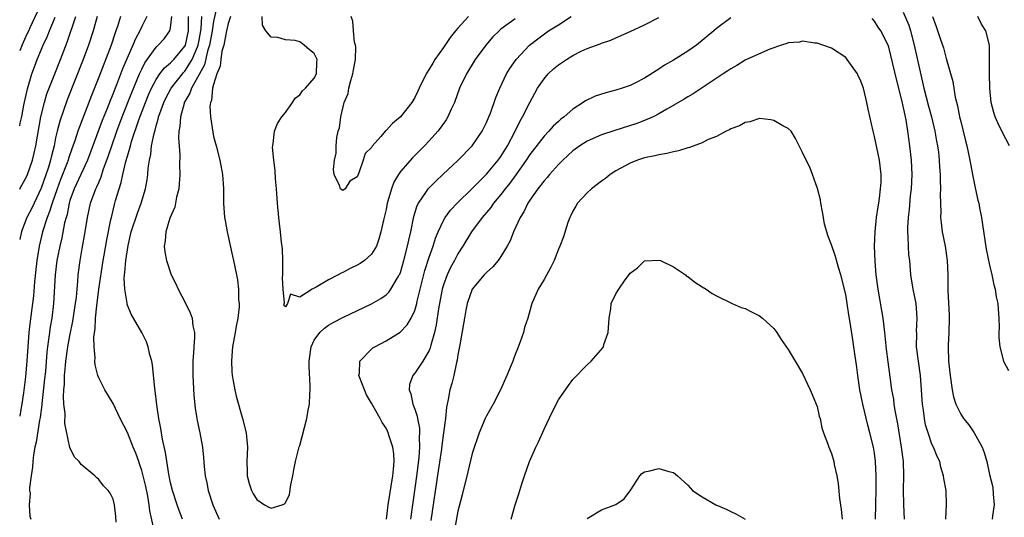
# Model space of a CAD drawing. Units: inches. Extents: x 2652000 to 2655000, y 1551019 to 1554000.
# Drawn here: x 2652000 to 2652137, y 1551863 to 1551933 of the extents above; entities that cross this region are included whole.
import ezdxf

# ---------------------------------------------------------------- set-up
doc = ezdxf.new("R2010")
doc.units = ezdxf.units.IN
doc.header["$MEASUREMENT"] = 0
doc.layers.add('LD26521551_2ft', color=65, linetype='Continuous')

msp = doc.modelspace()

# ---------------------------------------------------------------- linework, layer by layer
at = {"layer": 'LD26521551_2ft'}
for points, elevation in [([(2652003.1, 1551935), (2652001.4, 1551931.4), (2652001.16, 1551930.84), (2652001, 1551930.54), (2652000.33, 1551929.05), (2652000, 1551928.23)], 8314), ([(2652027.48, 1551934.52), (2652027, 1551932.36), (2652026.78, 1551931), (2652026.43, 1551929), (2652026.16, 1551928.16), (2652025.73, 1551926.27), (2652025.01, 1551925), (2652023.9, 1551923), (2652023.69, 1551922.31), (2652023, 1551921.14), (2652022.92, 1551921), (2652022.89, 1551920.89), (2652022.38, 1551919), (2652022.31, 1551917.69), (2652022.17, 1551917), (2652022.11, 1551916.11), (2652022.28, 1551913.72), (2652022.27, 1551912.27), (2652022.31, 1551911), (2652022.15, 1551909), (2652021.84, 1551907.84), (2652021.58, 1551906.42), (2652020.89, 1551904.89), (2652020.33, 1551903), (2652020.27, 1551901.73), (2652020.11, 1551901), (2652020.21, 1551900.21), (2652020.42, 1551899), (2652021.11, 1551897), (2652021.74, 1551895.74), (2652022.06, 1551895), (2652023.08, 1551893.08), (2652023.74, 1551891.74), (2652024, 1551891), (2652024.11, 1551889.89), (2652024.32, 1551889), (2652024.34, 1551888.34), (2652024.23, 1551887), (2652024.19, 1551886.19), (2652024.09, 1551885), (2652024.09, 1551883), (2652024.26, 1551880.26), (2652024.44, 1551878.44), (2652024.67, 1551877), (2652024.72, 1551876.72), (2652025.08, 1551875), (2652025.43, 1551873), (2652025.59, 1551871.59), (2652025.66, 1551870.34), (2652025.8, 1551869), (2652026.03, 1551868.03), (2652026.22, 1551867), (2652026.9, 1551865), (2652027.78, 1551863)], 8296), ([(2652123, 1551933.59), (2652123.77, 1551931.77), (2652124, 1551931), (2652124.53, 1551929), (2652125.86, 1551923), (2652126.51, 1551920.51), (2652126.94, 1551919), (2652127.41, 1551917), (2652127.64, 1551915.64), (2652127.76, 1551915), (2652127.89, 1551914.11), (2652128.02, 1551913), (2652128.06, 1551912.06), (2652128.16, 1551911), (2652128.15, 1551910.15), (2652128.2, 1551909), (2652128.16, 1551908.16), (2652128.23, 1551905.77), (2652128.21, 1551905), (2652128.27, 1551904.27), (2652128.42, 1551903), (2652128.82, 1551901), (2652129.13, 1551899), (2652129.19, 1551897), (2652129.19, 1551894.81), (2652129.4, 1551891.4), (2652129.41, 1551891), (2652129.35, 1551889), (2652129.24, 1551887.24), (2652129.24, 1551887), (2652129.29, 1551885), (2652129.52, 1551883), (2652129.82, 1551881), (2652130.02, 1551880.02), (2652130.32, 1551879), (2652131, 1551877.61), (2652131.41, 1551877), (2652132.14, 1551876.14), (2652132.89, 1551875), (2652134, 1551873), (2652134.28, 1551872.28), (2652134.63, 1551871), (2652135, 1551869.2), (2652135.46, 1551867.46), (2652135.51, 1551866.49), (2652135.65, 1551865), (2652135.43, 1551863.43), (2652135.4, 1551863)], 8296), ([(2652014.04, 1551933), (2652013.62, 1551931.62), (2652013.4, 1551931), (2652013.29, 1551930.71), (2652012.72, 1551929), (2652011, 1551924.54), (2652009.99, 1551922.01), (2652008.08, 1551917), (2652007.66, 1551915.66), (2652007.3, 1551914.7), (2652006.8, 1551913.2), (2652006.75, 1551913), (2652006.6, 1551912.6), (2652005.69, 1551910.31), (2652005.2, 1551909), (2652004.51, 1551907), (2652004.17, 1551905.83), (2652003.81, 1551905), (2652003.16, 1551903), (2652002.69, 1551901), (2652002.37, 1551899), (2652002.23, 1551897.77), (2652002.05, 1551896.05), (2652001.9, 1551894.1), (2652001.77, 1551893), (2652001.46, 1551890.54), (2652001.28, 1551889), (2652001.12, 1551887), (2652000.99, 1551885.01), (2652000.81, 1551882.83), (2652000.55, 1551880.59), (2652000.31, 1551879.05), (2652000.17, 1551878.24), (2652000, 1551877.33)], 8306), ([(2652000, 1551908.93), (2652000.08, 1551909.07), (2652001, 1551910.77), (2652001.1, 1551911), (2652001.78, 1551913), (2652002.02, 1551913.98), (2652002.25, 1551915), (2652002.94, 1551919), (2652003.44, 1551921), (2652003.8, 1551922.2), (2652004.88, 1551925), (2652005.68, 1551927), (2652006.6, 1551929.4), (2652007.81, 1551933)], 8310), ([(2652010.79, 1551933), (2652010.24, 1551931), (2652009.59, 1551929), (2652008.84, 1551927), (2652006.63, 1551921.37), (2652005.58, 1551918.42), (2652005.21, 1551917), (2652005, 1551916.1), (2652004.78, 1551915), (2652004.42, 1551913.58), (2652004.29, 1551913), (2652003.99, 1551911.99), (2652003, 1551909.09), (2652001.68, 1551906.32), (2652001.01, 1551905), (2652000.25, 1551903.06), (2652000, 1551901.93)], 8308), ([(2652000, 1551917.75), (2652000.08, 1551918.15), (2652000.29, 1551919.05), (2652000.59, 1551920.62), (2652001.09, 1551922.91), (2652001.7, 1551925), (2652002.04, 1551925.96), (2652002.45, 1551927), (2652003.29, 1551929), (2652003.82, 1551930.18), (2652004.13, 1551931), (2652004.92, 1551932.92)], 8312), ([(2652017.71, 1551933), (2652017, 1551931.61), (2652016.72, 1551931), (2652016.1, 1551929.9), (2652015.75, 1551929), (2652014.31, 1551925.69), (2652013.48, 1551923.48), (2652013.2, 1551922.8), (2652013, 1551922.27), (2652012.62, 1551921.38), (2652012.16, 1551920.16), (2652011.49, 1551918.51), (2652009.42, 1551913), (2652008.53, 1551911), (2652007.59, 1551909), (2652007, 1551907.36), (2652006.89, 1551907), (2652006.59, 1551905.41), (2652006.45, 1551905), (2652006.26, 1551904.26), (2652005.85, 1551902.15), (2652005.58, 1551901), (2652005.19, 1551899), (2652004.95, 1551897), (2652004.71, 1551893), (2652004.46, 1551891), (2652004.24, 1551889.76), (2652004.13, 1551889), (2652004.03, 1551888.02), (2652003.87, 1551887), (2652003.77, 1551886.23), (2652003.57, 1551883.57), (2652003.47, 1551882.53), (2652003.07, 1551879.07), (2652003.07, 1551878.93), (2652002.85, 1551877.15), (2652002.77, 1551876.77), (2652002.3, 1551873.7), (2652002.13, 1551873), (2652001.94, 1551871.94), (2652001.82, 1551871), (2652001.79, 1551870.21), (2652001.58, 1551869), (2652001.37, 1551867.37), (2652001.38, 1551867), (2652001.44, 1551866.56), (2652001.31, 1551865), (2652001.4, 1551863.4), (2652001.55, 1551863)], 8304), ([(2652013.41, 1551862.59), (2652013.38, 1551863.38), (2652013.21, 1551865), (2652013, 1551865.78), (2652012.59, 1551866.59), (2652012.34, 1551867), (2652011.65, 1551867.65), (2652011, 1551868.53), (2652010.73, 1551868.73), (2652010.47, 1551869), (2652008.58, 1551870.58), (2652008.29, 1551871), (2652007.63, 1551871.63), (2652006.98, 1551872.98), (2652006.29, 1551876.29), (2652006.31, 1551877.69), (2652006.14, 1551879), (2652006.08, 1551880.08), (2652006.14, 1551881), (2652006.23, 1551881.77), (2652006.26, 1551883), (2652006.37, 1551884.37), (2652006.44, 1551885), (2652006.71, 1551887), (2652007, 1551888.53), (2652007.42, 1551890.58), (2652007.78, 1551893), (2652007.89, 1551893.89), (2652007.98, 1551895), (2652008.1, 1551896.1), (2652008.16, 1551897), (2652008.41, 1551899), (2652008.7, 1551900.7), (2652009.11, 1551903), (2652009.43, 1551905), (2652009.88, 1551907), (2652010.62, 1551909), (2652010.75, 1551909.25), (2652011, 1551909.86), (2652011.34, 1551910.66), (2652011.64, 1551911.64), (2652012.37, 1551913.63), (2652012.81, 1551915), (2652013.52, 1551917), (2652014.27, 1551919), (2652015.6, 1551922.4), (2652016.69, 1551925), (2652017, 1551925.67), (2652017.44, 1551926.56), (2652019, 1551928.73), (2652019.3, 1551929), (2652020.11, 1551929.89), (2652020.9, 1551931), (2652021, 1551931.43), (2652021.2, 1551933)], 8302), ([(2652018.79, 1551861.21), (2652018.13, 1551864.13), (2652018.04, 1551865), (2652017.83, 1551866.17), (2652017.54, 1551867.54), (2652017, 1551869.75), (2652016.7, 1551870.7), (2652016.58, 1551871), (2652016.18, 1551872.18), (2652015.81, 1551873), (2652015, 1551875.07), (2652013.99, 1551877), (2652013, 1551879.08), (2652011.87, 1551881), (2652011, 1551882.68), (2652010.89, 1551883), (2652010.5, 1551884.5), (2652010.48, 1551885), (2652010.53, 1551885.47), (2652010.37, 1551887), (2652010.33, 1551888.33), (2652010.43, 1551889), (2652010.52, 1551889.48), (2652010.57, 1551891), (2652010.72, 1551892.72), (2652011.03, 1551895.03), (2652011.6, 1551899), (2652011.75, 1551899.75), (2652012.12, 1551901.88), (2652012.71, 1551904.71), (2652012.76, 1551905), (2652013.2, 1551906.8), (2652013.36, 1551907.36), (2652013.85, 1551909), (2652014.14, 1551909.86), (2652014.37, 1551911), (2652014.79, 1551912.79), (2652015, 1551913.52), (2652015.35, 1551914.65), (2652015.42, 1551915), (2652015.58, 1551915.58), (2652016.58, 1551918.58), (2652017.5, 1551921), (2652017.94, 1551922.06), (2652018.35, 1551923), (2652019, 1551924.23), (2652019.52, 1551925), (2652020.15, 1551925.85), (2652021, 1551926.53), (2652021.22, 1551926.78), (2652021.45, 1551927), (2652023, 1551928.86), (2652023.06, 1551929), (2652023.49, 1551931), (2652023.52, 1551931.52), (2652023.52, 1551933)], 8300), ([(2652022.65, 1551863), (2652022.19, 1551864.19), (2652021.91, 1551865), (2652021.27, 1551867), (2652021, 1551868.07), (2652020.76, 1551869.24), (2652020.28, 1551872.28), (2652019.86, 1551874.14), (2652019.72, 1551875), (2652019.63, 1551875.63), (2652019.36, 1551877), (2652019.08, 1551878.92), (2652018.88, 1551880.88), (2652018.83, 1551881.17), (2652018.49, 1551884.49), (2652018.38, 1551885), (2652018.12, 1551885.88), (2652017.9, 1551887), (2652017.67, 1551887.67), (2652017, 1551889), (2652015.52, 1551891.52), (2652015, 1551892.78), (2652014.94, 1551892.94), (2652014.94, 1551893.06), (2652014.63, 1551895), (2652014.56, 1551896.56), (2652014.6, 1551897), (2652014.66, 1551897.34), (2652014.76, 1551899), (2652015.08, 1551901.08), (2652015.53, 1551903), (2652016.38, 1551905.62), (2652016.93, 1551907), (2652017.52, 1551909), (2652017.74, 1551910.26), (2652017.82, 1551911), (2652017.87, 1551911.87), (2652018.05, 1551913), (2652018.24, 1551913.76), (2652018.37, 1551915), (2652018.7, 1551916.7), (2652018.84, 1551917.16), (2652019, 1551917.78), (2652019.29, 1551918.71), (2652019.34, 1551919), (2652019.5, 1551919.5), (2652020.05, 1551921), (2652020.36, 1551921.64), (2652021.07, 1551923), (2652022.65, 1551925), (2652022.81, 1551925.19), (2652023, 1551925.37), (2652024.03, 1551927), (2652024.75, 1551928.75), (2652024.86, 1551929), (2652025, 1551929.69), (2652025.27, 1551931.27), (2652025.36, 1551933)], 8298), ([(2652029.34, 1551933), (2652029, 1551932), (2652028.77, 1551931), (2652028.51, 1551929.49), (2652028.4, 1551929), (2652028.16, 1551928.16), (2652028, 1551927), (2652027.93, 1551926.07), (2652027.45, 1551925), (2652027, 1551923.51), (2652026.86, 1551923), (2652026.7, 1551921.3), (2652026.56, 1551921), (2652026.48, 1551920.48), (2652026.55, 1551919), (2652026.87, 1551916.87), (2652027, 1551916.28), (2652027.36, 1551915), (2652027.88, 1551913), (2652028.23, 1551911), (2652028.33, 1551909.67), (2652028.36, 1551909), (2652028.35, 1551908.35), (2652028.37, 1551907), (2652028.52, 1551905), (2652028.59, 1551904.59), (2652028.89, 1551903), (2652029.61, 1551899.61), (2652029.76, 1551899), (2652030.16, 1551897), (2652030.32, 1551896.32), (2652030.48, 1551895), (2652030.47, 1551893.53), (2652030.55, 1551893), (2652030.55, 1551892.55), (2652030.36, 1551891), (2652030.12, 1551889.88), (2652029.99, 1551889), (2652029.62, 1551887), (2652029.6, 1551886.4), (2652029.47, 1551885), (2652029.53, 1551883.53), (2652029.59, 1551883), (2652029.74, 1551882.26), (2652029.93, 1551881), (2652030.12, 1551880.12), (2652031.02, 1551877), (2652031.53, 1551875), (2652031.7, 1551873), (2652031.63, 1551871), (2652031.65, 1551869.65), (2652031.69, 1551869), (2652031.96, 1551867.96), (2652032.27, 1551867), (2652032.52, 1551866.52), (2652033, 1551865.75), (2652034.1, 1551865), (2652034.68, 1551864.68), (2652035, 1551864.53), (2652036.54, 1551865), (2652036.87, 1551865.13), (2652037, 1551865.26), (2652037.57, 1551866.43), (2652037.77, 1551867.77), (2652038.02, 1551869), (2652038.15, 1551869.85), (2652038.41, 1551871), (2652038.93, 1551873.07), (2652039, 1551873.27), (2652039.96, 1551877), (2652040.16, 1551878.16), (2652040.33, 1551879), (2652040.39, 1551880.39), (2652040.45, 1551881), (2652040.46, 1551881.54), (2652040.28, 1551884.27), (2652040.29, 1551885), (2652040.58, 1551887), (2652041, 1551887.93), (2652041.8, 1551889), (2652042.43, 1551889.57), (2652043, 1551889.99), (2652043.64, 1551890.36), (2652045, 1551891.06), (2652049, 1551892.97), (2652050.29, 1551893.71), (2652051, 1551894.21), (2652051.4, 1551894.6), (2652051.67, 1551895), (2652052.58, 1551896.58), (2652052.85, 1551897), (2652052.9, 1551897.1), (2652053, 1551897.35), (2652053.5, 1551899), (2652054.01, 1551901), (2652054.16, 1551901.84), (2652054.44, 1551903), (2652054.87, 1551905.12), (2652055.34, 1551906.66), (2652055.52, 1551907), (2652056.63, 1551908.63), (2652056.86, 1551909), (2652057.92, 1551910.08), (2652058.92, 1551911), (2652061.04, 1551913), (2652062.98, 1551915), (2652064.4, 1551917), (2652065, 1551918.23), (2652065.33, 1551919), (2652065.53, 1551919.53), (2652066.3, 1551921.7), (2652066.83, 1551923), (2652067.79, 1551925), (2652068.25, 1551925.75), (2652069.13, 1551927), (2652070.99, 1551929.01), (2652072.11, 1551929.89), (2652073.63, 1551931), (2652075, 1551931.85), (2652076.78, 1551933)], 8294), ([(2652069, 1551932.66), (2652067, 1551931.22), (2652066.73, 1551931), (2652065.86, 1551930.14), (2652064.88, 1551929), (2652063.43, 1551927), (2652062.21, 1551925), (2652061.25, 1551923), (2652060.51, 1551921), (2652060.08, 1551920.08), (2652059.61, 1551919), (2652059.38, 1551918.62), (2652058.55, 1551917.45), (2652058.19, 1551917), (2652057, 1551915.69), (2652056.34, 1551915), (2652054.68, 1551913.32), (2652053, 1551911.4), (2652052.72, 1551911), (2652052.09, 1551909.91), (2652051.74, 1551909), (2652051.26, 1551907.26), (2652051.18, 1551907), (2652051, 1551906.1), (2652050.8, 1551905.2), (2652050.64, 1551904.64), (2652050.28, 1551903), (2652050.01, 1551901.99), (2652049.65, 1551901), (2652049, 1551899.9), (2652048.02, 1551899), (2652047.41, 1551898.59), (2652047, 1551898.36), (2652046.08, 1551897.92), (2652045, 1551897.35), (2652044.75, 1551897.25), (2652044.35, 1551897), (2652043, 1551896.31), (2652041.29, 1551895.29), (2652040.71, 1551895), (2652039, 1551893.91), (2652037.7, 1551894.31), (2652037.28, 1551893), (2652037, 1551892.57), (2652036.77, 1551892.77), (2652036.88, 1551893.12), (2652036.66, 1551895), (2652036.58, 1551896.58), (2652036.63, 1551897), (2652036.63, 1551897.37), (2652036.63, 1551899), (2652036.58, 1551900.58), (2652036.55, 1551901), (2652036.46, 1551901.54), (2652036.33, 1551903), (2652036.18, 1551904.18), (2652036.06, 1551905), (2652035.88, 1551907), (2652035.76, 1551909), (2652035.63, 1551910.37), (2652035.56, 1551911.56), (2652035.36, 1551913), (2652035.21, 1551914.79), (2652035.22, 1551915), (2652035.31, 1551915.31), (2652035.48, 1551917), (2652035.89, 1551918.11), (2652036.5, 1551919), (2652037, 1551919.6), (2652037.99, 1551921), (2652038.37, 1551921.63), (2652039, 1551922.07), (2652039.38, 1551922.62), (2652039.77, 1551923), (2652041, 1551924.41), (2652041.31, 1551925), (2652041.38, 1551926.62), (2652041.42, 1551927), (2652041, 1551927.85), (2652040.33, 1551928.33), (2652039.61, 1551929), (2652039, 1551929.44), (2652038.37, 1551929.63), (2652037, 1551929.75), (2652035.94, 1551930.06), (2652035, 1551930.1), (2652034.25, 1551931), (2652033.78, 1551931.78), (2652033.76, 1551933)], 8292), ([(2652062.48, 1551933), (2652061, 1551931.38), (2652060.68, 1551931), (2652059.95, 1551930.05), (2652059, 1551928.67), (2652057.81, 1551927), (2652057.5, 1551926.5), (2652057, 1551925.66), (2652056.57, 1551925), (2652055.61, 1551923), (2652055.43, 1551922.57), (2652055, 1551921.69), (2652054.59, 1551921), (2652053, 1551919.02), (2652051.89, 1551918.11), (2652051, 1551917.11), (2652050.93, 1551917.07), (2652050.27, 1551916.27), (2652049.09, 1551914.91), (2652049, 1551914.73), (2652048.1, 1551913.9), (2652047.82, 1551913), (2652047.23, 1551911.23), (2652047.12, 1551911), (2652047, 1551910.68), (2652045.97, 1551910.04), (2652045.3, 1551909), (2652045, 1551908.76), (2652044.83, 1551908.83), (2652044.66, 1551909), (2652044.54, 1551909.46), (2652043.78, 1551911), (2652043.69, 1551911.69), (2652043.83, 1551913), (2652044.06, 1551913.94), (2652044.05, 1551915), (2652044.13, 1551916.13), (2652044.33, 1551917), (2652044.51, 1551917.5), (2652044.7, 1551919), (2652045.19, 1551921), (2652045.71, 1551922.29), (2652045.81, 1551923), (2652046.09, 1551924.09), (2652046.4, 1551925), (2652046.46, 1551925.54), (2652046.74, 1551927), (2652046.78, 1551928.78), (2652046.73, 1551929), (2652046.6, 1551929.4), (2652046.46, 1551931), (2652046.36, 1551932.36), (2652046.16, 1551933)], 8290), ([(2652051.08, 1551863), (2652051.31, 1551865), (2652051.97, 1551869), (2652052.03, 1551869.97), (2652052.15, 1551871), (2652052.1, 1551872.1), (2652051.97, 1551873), (2652051.44, 1551874.56), (2652051.31, 1551875), (2652051.22, 1551875.22), (2652051, 1551875.64), (2652050.44, 1551876.44), (2652050.19, 1551877), (2652049, 1551879.16), (2652048.3, 1551880.3), (2652047.98, 1551881), (2652047.34, 1551882.66), (2652047.23, 1551883), (2652047.3, 1551883.3), (2652047.33, 1551885), (2652049, 1551886.67), (2652049.17, 1551886.83), (2652049.45, 1551887), (2652051, 1551887.81), (2652052.99, 1551889.01), (2652053.96, 1551890.04), (2652054.5, 1551891), (2652055, 1551892.03), (2652055.28, 1551893), (2652055.35, 1551893.35), (2652055.75, 1551895), (2652056.4, 1551897.6), (2652057, 1551899.47), (2652057.55, 1551901), (2652057.9, 1551902.1), (2652058.28, 1551903), (2652059, 1551904.59), (2652059.24, 1551905), (2652059.97, 1551906.03), (2652060.9, 1551907), (2652063, 1551909.02), (2652065, 1551911.03), (2652066.63, 1551913), (2652067, 1551913.5), (2652067.92, 1551915), (2652069, 1551917), (2652069.63, 1551918.37), (2652070.01, 1551919), (2652071, 1551921.03), (2652071.7, 1551922.31), (2652072.1, 1551923), (2652073, 1551924.32), (2652073.59, 1551925), (2652074.32, 1551925.68), (2652075, 1551926.26), (2652076.11, 1551927), (2652077, 1551927.56), (2652078.15, 1551928.15), (2652079, 1551928.55), (2652080.81, 1551929.19), (2652081, 1551929.29), (2652082.3, 1551929.7), (2652083, 1551930.03), (2652085, 1551930.9), (2652087, 1551931.83), (2652089, 1551932.87)], 8296), ([(2652099, 1551932.8), (2652097, 1551931.33), (2652096.63, 1551931), (2652094.2, 1551929), (2652093, 1551928.15), (2652091, 1551926.89), (2652089.79, 1551926.21), (2652089, 1551925.66), (2652087, 1551924.39), (2652085.74, 1551923.74), (2652085, 1551923.37), (2652083.89, 1551923), (2652083, 1551922.72), (2652081.62, 1551922.38), (2652080.11, 1551921.89), (2652078.76, 1551921.24), (2652078.45, 1551921), (2652077, 1551920.1), (2652075.78, 1551919), (2652075.33, 1551918.67), (2652075, 1551918.38), (2652074.29, 1551917.71), (2652073.67, 1551917), (2652073, 1551916.34), (2652071, 1551913.79), (2652070.49, 1551913), (2652069.06, 1551910.94), (2652068.22, 1551909.78), (2652067.59, 1551909), (2652067, 1551908.22), (2652065.98, 1551907), (2652065.59, 1551906.41), (2652064.39, 1551905), (2652062.9, 1551903), (2652061.67, 1551901), (2652061, 1551899.96), (2652060.51, 1551899), (2652059.98, 1551898.02), (2652059.51, 1551897), (2652059, 1551895.62), (2652058.81, 1551895), (2652058.3, 1551892.3), (2652057.97, 1551890.03), (2652057.73, 1551889), (2652057.24, 1551887.24), (2652057.16, 1551886.84), (2652057, 1551886.46), (2652056.13, 1551885), (2652055, 1551883.32), (2652054.71, 1551883), (2652054.27, 1551881.73), (2652054.22, 1551881), (2652054.45, 1551880.45), (2652054.74, 1551879), (2652055, 1551878.3), (2652055.33, 1551877.33), (2652055.37, 1551877), (2652055.65, 1551875.65), (2652055.66, 1551875), (2652055.61, 1551874.39), (2652055.66, 1551873), (2652055.57, 1551871.57), (2652055.28, 1551869.28), (2652054.71, 1551865.29), (2652054.42, 1551863)], 8298), ([(2652128.91, 1551863), (2652129.04, 1551865), (2652128.96, 1551867), (2652128.64, 1551868.64), (2652128.6, 1551869), (2652128.25, 1551870.25), (2652128.08, 1551871), (2652127.73, 1551871.73), (2652127.23, 1551873), (2652127, 1551873.43), (2652126.46, 1551875), (2652126.12, 1551876.12), (2652125.96, 1551877), (2652125.81, 1551878.19), (2652125.67, 1551879), (2652125.62, 1551879.62), (2652125.54, 1551881), (2652125.39, 1551883), (2652125.11, 1551885), (2652124.87, 1551887), (2652124.88, 1551888.88), (2652124.87, 1551889.13), (2652124.96, 1551891), (2652124.78, 1551893), (2652124.37, 1551895), (2652124.07, 1551897), (2652123.9, 1551899), (2652123.8, 1551899.8), (2652123.72, 1551901), (2652123.69, 1551902.31), (2652123.62, 1551903), (2652123.62, 1551903.62), (2652123.73, 1551905), (2652123.87, 1551906.13), (2652124.03, 1551908.03), (2652124.14, 1551909), (2652124.23, 1551911), (2652124.15, 1551913), (2652123.93, 1551915), (2652123.65, 1551917), (2652123.4, 1551918.6), (2652123.32, 1551919), (2652123.25, 1551919.25), (2652123, 1551920.52), (2652122.86, 1551921.14), (2652122.1, 1551924.1), (2652121, 1551928.74), (2652120.91, 1551929), (2652119.88, 1551931), (2652119.51, 1551931.51), (2652119, 1551932.33), (2652118.69, 1551932.69)], 8298), ([(2652127.07, 1551933), (2652127.6, 1551931.6), (2652128.2, 1551929.8), (2652128.62, 1551928.62), (2652129, 1551927.16), (2652129.92, 1551923.92), (2652130.25, 1551921.75), (2652130.57, 1551920.57), (2652130.85, 1551919), (2652131, 1551918.35), (2652131.68, 1551915.68), (2652131.87, 1551915), (2652132.29, 1551913), (2652132.65, 1551911), (2652133, 1551909.14), (2652133.4, 1551907.4), (2652133.51, 1551907), (2652133.64, 1551906.36), (2652133.89, 1551905), (2652134.02, 1551904.02), (2652134.57, 1551900.57), (2652135, 1551898.34), (2652135.32, 1551897), (2652135.6, 1551895.6), (2652135.78, 1551895), (2652135.94, 1551893.94), (2652136.17, 1551893), (2652136.21, 1551892.21), (2652136.32, 1551891), (2652136.34, 1551889.66), (2652136.3, 1551889), (2652136.31, 1551888.31), (2652136.44, 1551887), (2652136.96, 1551885), (2652137, 1551884.91), (2652137.67, 1551883.67)], 8294), ([(2652137.8, 1551915), (2652136.82, 1551916.82), (2652136.17, 1551918.17), (2652135.82, 1551919), (2652135.61, 1551919.61), (2652135.25, 1551921), (2652135.07, 1551923), (2652135.03, 1551925), (2652135.02, 1551927.02), (2652135, 1551929), (2652134.48, 1551931), (2652133.9, 1551931.9), (2652133.37, 1551933)], 8292), ([(2652123.17, 1551863), (2652123.07, 1551865), (2652123.05, 1551867.05), (2652123.08, 1551869), (2652123.02, 1551871), (2652122.78, 1551873), (2652122.26, 1551876.26), (2652121.89, 1551878.11), (2652121.75, 1551879), (2652121.68, 1551879.68), (2652121.43, 1551881), (2652121.17, 1551882.83), (2652120.89, 1551884.89), (2652120.67, 1551886.67), (2652120.45, 1551889), (2652120.21, 1551891), (2652120.04, 1551892.04), (2652119.5, 1551895), (2652119.25, 1551897), (2652119.11, 1551898.89), (2652119.02, 1551901), (2652119.08, 1551903), (2652119.3, 1551905), (2652119.51, 1551906.49), (2652119.6, 1551907), (2652119.71, 1551907.71), (2652119.86, 1551909), (2652119.91, 1551909.91), (2652119.93, 1551911), (2652119.7, 1551913), (2652119, 1551916.28), (2652118.8, 1551917), (2652118.1, 1551920.1), (2652117.95, 1551921), (2652117.45, 1551923), (2652117, 1551924.24), (2652116.75, 1551924.75), (2652116.62, 1551925), (2652115.22, 1551927), (2652115, 1551927.26), (2652113, 1551928.59), (2652111, 1551929.28), (2652110.7, 1551929.3), (2652109, 1551929.54), (2652108.57, 1551929.43), (2652107, 1551929.31), (2652106.79, 1551929.21), (2652106.06, 1551929), (2652104.45, 1551928.45), (2652101.18, 1551927), (2652101, 1551926.91), (2652099.85, 1551926.15), (2652099, 1551925.72), (2652098.59, 1551925.41), (2652097.93, 1551925), (2652095, 1551923.04), (2652093.76, 1551922.24), (2652093, 1551921.8), (2652092.52, 1551921.48), (2652090.08, 1551920.08), (2652089, 1551919.42), (2652088.17, 1551919), (2652087, 1551918.5), (2652085.92, 1551918.08), (2652082.87, 1551917.13), (2652081, 1551916.53), (2652079, 1551915.64), (2652077.98, 1551915), (2652077, 1551914.27), (2652075.61, 1551913), (2652075, 1551912.37), (2652073.76, 1551911), (2652073.42, 1551910.58), (2652073, 1551910.12), (2652072.13, 1551909), (2652071, 1551907.39), (2652070.74, 1551907), (2652070.2, 1551905.8), (2652069.67, 1551905), (2652068.76, 1551903), (2652068.27, 1551901.73), (2652067.88, 1551901), (2652067, 1551899.55), (2652066.62, 1551899), (2652065.87, 1551898.13), (2652065, 1551897.34), (2652064.68, 1551897), (2652063, 1551895.02), (2652062.3, 1551893), (2652062.11, 1551892.11), (2652061.91, 1551891), (2652061.8, 1551890.2), (2652061.27, 1551887.27), (2652061.2, 1551886.8), (2652061, 1551885.87), (2652060.89, 1551885.11), (2652060.81, 1551884.81), (2652060.44, 1551883), (2652060.14, 1551881.86), (2652059.9, 1551881), (2652059.67, 1551879.67), (2652059.4, 1551878.6), (2652059.26, 1551877), (2652059.02, 1551875.02), (2652058.77, 1551873.23), (2652058.72, 1551872.72), (2652058.28, 1551869.72), (2652057.22, 1551862.78)], 8300), ([(2652119.16, 1551863), (2652119.17, 1551865), (2652119.23, 1551867.23), (2652119.24, 1551869), (2652119.16, 1551871), (2652119, 1551872.18), (2652118.87, 1551873), (2652118.37, 1551875), (2652118.07, 1551876.07), (2652117.38, 1551879), (2652116.98, 1551881), (2652116.66, 1551883), (2652116.48, 1551884.48), (2652116.29, 1551885.71), (2652115.98, 1551887.98), (2652115.63, 1551890.37), (2652115.45, 1551891.45), (2652115.22, 1551893), (2652115, 1551894.27), (2652114.3, 1551897), (2652113.97, 1551898.03), (2652113.55, 1551899.55), (2652113, 1551901.18), (2652112.49, 1551902.49), (2652112.35, 1551903), (2652112.06, 1551904.06), (2652111.88, 1551905), (2652111.77, 1551905.77), (2652111.51, 1551907), (2652111.48, 1551907.48), (2652111.05, 1551909.05), (2652110.38, 1551911), (2652109.99, 1551911.99), (2652109.47, 1551913), (2652109, 1551914.05), (2652108.51, 1551915), (2652108.01, 1551916.01), (2652107.4, 1551917), (2652107, 1551917.37), (2652106.22, 1551917.78), (2652105, 1551918.49), (2652104.58, 1551918.58), (2652103, 1551918.77), (2652101.66, 1551918.34), (2652101, 1551918.25), (2652100.23, 1551917.77), (2652099, 1551917.35), (2652098.8, 1551917.2), (2652098.37, 1551917), (2652097, 1551916.3), (2652095.86, 1551915.86), (2652095, 1551915.42), (2652093.25, 1551914.75), (2652093, 1551914.71), (2652091.72, 1551914.28), (2652091, 1551914.14), (2652090.09, 1551913.91), (2652089, 1551913.73), (2652088.41, 1551913.59), (2652087, 1551913.31), (2652085.99, 1551913), (2652085, 1551912.58), (2652083, 1551911.49), (2652082.19, 1551911), (2652081.55, 1551910.45), (2652081, 1551910.07), (2652079.62, 1551909), (2652079, 1551908.45), (2652077.67, 1551907), (2652077.44, 1551906.56), (2652077, 1551905.86), (2652076.73, 1551905.27), (2652076.58, 1551905), (2652076.32, 1551904.32), (2652075.7, 1551902.3), (2652075.18, 1551901), (2652075, 1551900.6), (2652074.39, 1551899), (2652073.93, 1551898.07), (2652073, 1551896.37), (2652072.18, 1551895), (2652071.53, 1551893.53), (2652071.31, 1551893), (2652070.74, 1551891), (2652070.3, 1551889.7), (2652070.13, 1551889), (2652069.68, 1551887.68), (2652069.29, 1551886.71), (2652069, 1551885.91), (2652068.74, 1551885.26), (2652068.65, 1551885), (2652068.43, 1551884.43), (2652067.84, 1551883), (2652066.95, 1551881), (2652065.9, 1551879), (2652065, 1551877.37), (2652064.81, 1551877), (2652063.97, 1551875), (2652063, 1551872.14), (2652062.4, 1551869.6), (2652061.6, 1551866.4), (2652061, 1551864.12), (2652060.45, 1551861)], 8302), ([(2652068.41, 1551863), (2652068.99, 1551865), (2652069.48, 1551866.52), (2652069.61, 1551867), (2652069.9, 1551867.9), (2652070.27, 1551869), (2652070.99, 1551871), (2652071.85, 1551873), (2652072.22, 1551873.78), (2652073, 1551875.54), (2652074.13, 1551877.87), (2652075, 1551879.61), (2652076.39, 1551881.61), (2652077, 1551882.46), (2652079, 1551884.48), (2652079.57, 1551885), (2652081.16, 1551886.84), (2652081.26, 1551887), (2652081.33, 1551887.33), (2652081.93, 1551889), (2652082.07, 1551891), (2652082.3, 1551892.3), (2652082.36, 1551893), (2652083, 1551894.38), (2652083.39, 1551895), (2652084.31, 1551896.31), (2652084.91, 1551897.09), (2652085, 1551897.25), (2652086, 1551898), (2652087, 1551898.98), (2652089, 1551899.08), (2652089.2, 1551899), (2652091, 1551898.15), (2652092.68, 1551897), (2652092.85, 1551896.85), (2652093, 1551896.76), (2652094.01, 1551896.01), (2652095, 1551895.35), (2652095.57, 1551895), (2652096.4, 1551894.4), (2652097, 1551894.08), (2652099.2, 1551893), (2652100.46, 1551892.46), (2652101, 1551892.31), (2652101.87, 1551891.87), (2652103, 1551891.32), (2652103.39, 1551891), (2652105, 1551889.55), (2652105.41, 1551889), (2652106, 1551888), (2652107, 1551886.62), (2652107.94, 1551885), (2652109, 1551883.28), (2652110.06, 1551881), (2652110.33, 1551880.33), (2652110.9, 1551879), (2652111, 1551878.7), (2652111.32, 1551877.32), (2652111.42, 1551877), (2652111.69, 1551875.69), (2652111.9, 1551875), (2652112.45, 1551873.55), (2652112.63, 1551873), (2652113, 1551872.12), (2652113.33, 1551871), (2652113.4, 1551870.6), (2652113.75, 1551869), (2652113.94, 1551867.94), (2652114.15, 1551865.85), (2652114.35, 1551864.35), (2652114.49, 1551863)], 8304), ([(2652079, 1551863.06), (2652081, 1551864.29), (2652082.97, 1551865.03), (2652084.17, 1551865.83), (2652085.06, 1551867.06), (2652086.33, 1551869), (2652086.63, 1551869.37), (2652087, 1551869.6), (2652087.73, 1551869.73), (2652089, 1551870.05), (2652090.37, 1551869.63), (2652091, 1551869.49), (2652091.59, 1551869), (2652093, 1551867.72), (2652093.33, 1551867.33), (2652093.67, 1551867), (2652095, 1551866.1), (2652096.92, 1551865), (2652098.36, 1551864.36), (2652099, 1551864.04), (2652099.72, 1551863.72), (2652101, 1551863)], 8306)]:
    msp.add_lwpolyline(points, dxfattribs=dict(at, elevation=elevation))

doc.saveas('drawing.dxf')
